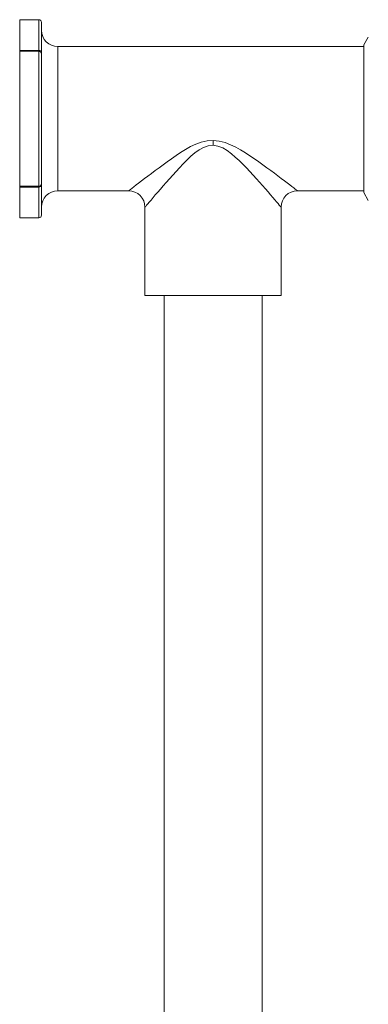
# Model space of a CAD drawing. Units: millimetres. Extents: x 7426 to 9760, y -4614 to -1365.
# Drawn here: x 8560 to 8624, y -2713 to -2532 of the extents above; entities that cross this region are included whole.
import ezdxf

# ---------------------------------------------------------------- set-up
doc = ezdxf.new("R2010")
doc.units = ezdxf.units.MM
doc.layers.add('layer 1', color=170, linetype='Continuous', lineweight=0)

msp = doc.modelspace()

# ---------------------------------------------------------------- linework, layer by layer
at = {"layer": 'layer 1'}
for p, q in [((8560.39, -2537.89), (8560.39, -2532.25)), ((8560.39, -2532.25), (8563.89, -2532.25)), ((8563.89, -2537.89), (8563.89, -2532.25)), ((8564.39, -2532.75), (8564.39, -2538.24)), ((8623.57, -2536.88), (8624.4, -2535.45)), ((8567.39, -2537.2), (8567.39, -2563.7)), ((8567.39, -2537.2), (8623.57, -2537.2)), ((8623.57, -2536.88), (8623.57, -2564.03)), ((8560.39, -2537.89), (8563.89, -2537.89)), ((8560.39, -2537.89), (8560.39, -2538.05)), ((8560.39, -2562.85), (8560.39, -2538.05)), ((8560.39, -2538.05), (8563.89, -2538.05)), ((8563.89, -2537.89), (8563.89, -2538.05)), ((8563.89, -2562.85), (8563.89, -2538.05)), ((8564.39, -2538.55), (8564.39, -2538.24)), ((8564.39, -2538.55), (8564.39, -2562.35)), ((8595.89, -2554.43), (8595.89, -2555.33)), ((8560.39, -2562.85), (8560.39, -2563.02)), ((8560.39, -2562.85), (8563.89, -2562.85)), ((8563.89, -2562.85), (8563.89, -2563.02)), ((8564.39, -2562.67), (8564.39, -2562.35)), ((8564.39, -2562.67), (8564.39, -2568.15)), ((8560.39, -2563.02), (8563.89, -2563.02)), ((8560.39, -2568.65), (8560.39, -2563.02)), ((8563.89, -2568.65), (8563.89, -2563.02)), ((8567.39, -2563.7), (8580.39, -2563.7)), ((8611.39, -2563.7), (8623.57, -2563.7)), ((8623.57, -2564.03), (8624.4, -2565.45)), ((8583.39, -2582.95), (8583.39, -2566.7)), ((8608.39, -2582.95), (8608.39, -2566.7)), ((8560.39, -2568.65), (8563.89, -2568.65)), ((8583.39, -2582.95), (8608.39, -2582.95)), ((8586.89, -3552.27), (8586.89, -2582.95)), ((8604.89, -3552.27), (8604.89, -2582.95))]:
    msp.add_line(p, q, dxfattribs=at)
at = {"layer": 'layer 1', "flags": 128}
for points in [[(8595.89, -2554.43), (8594.78, -2554.52), (8593.72, -2554.75), (8592.71, -2555.1), (8591.75, -2555.55), (8590.83, -2556.07), (8589.94, -2556.64), (8589.09, -2557.23), (8588.28, -2557.82), (8587.49, -2558.37), (8586.72, -2558.92), (8585.98, -2559.46), (8585.26, -2559.98), (8584.57, -2560.49), (8583.92, -2560.98), (8583.31, -2561.44), (8582.75, -2561.87), (8582.23, -2562.27), (8581.77, -2562.62), (8581.37, -2562.94), (8581.03, -2563.2), (8580.75, -2563.42), (8580.55, -2563.58), (8580.43, -2563.67), (8580.4, -2563.69)], [(8583.4, -2566.69), (8583.42, -2566.66), (8583.52, -2566.55), (8583.68, -2566.35), (8583.9, -2566.09), (8584.18, -2565.76), (8584.5, -2565.38), (8584.87, -2564.94), (8585.29, -2564.45), (8585.75, -2563.92), (8586.24, -2563.36), (8586.76, -2562.76), (8587.31, -2562.14), (8587.89, -2561.49), (8588.49, -2560.84), (8589.11, -2560.17), (8589.75, -2559.48), (8590.41, -2558.76), (8591.09, -2558.04), (8591.81, -2557.34), (8592.55, -2556.7), (8593.33, -2556.15), (8594.14, -2555.72), (8594.99, -2555.44), (8595.89, -2555.33)], [(8611.36, -2563.69), (8611.31, -2563.65), (8611.18, -2563.54), (8610.98, -2563.39), (8610.71, -2563.17), (8610.37, -2562.91), (8609.96, -2562.6), (8609.5, -2562.25), (8608.98, -2561.85), (8608.41, -2561.42), (8607.81, -2560.96), (8607.16, -2560.47), (8606.48, -2559.96), (8605.77, -2559.44), (8605.03, -2558.91), (8604.27, -2558.36), (8603.49, -2557.82), (8602.67, -2557.27), (8601.83, -2556.72), (8600.96, -2556.19), (8600.05, -2555.68), (8599.1, -2555.22), (8598.09, -2554.82), (8597.01, -2554.54), (8595.89, -2554.43)], [(8595.89, -2555.33), (8596.79, -2555.46), (8597.66, -2555.81), (8598.48, -2556.3), (8599.25, -2556.87), (8599.98, -2557.49), (8600.68, -2558.14), (8601.36, -2558.81), (8602.01, -2559.48), (8602.65, -2560.16), (8603.26, -2560.82), (8603.86, -2561.48), (8604.43, -2562.12), (8604.98, -2562.74), (8605.5, -2563.33), (8605.99, -2563.9), (8606.45, -2564.43), (8606.87, -2564.92), (8607.24, -2565.35), (8607.56, -2565.73), (8607.84, -2566.05), (8608.06, -2566.31), (8608.22, -2566.51), (8608.33, -2566.63), (8608.37, -2566.68)]]:
    msp.add_lwpolyline(points, dxfattribs=at)
at = {"layer": 'layer 1'}
for centre, radius, start, end in [((8563.89, -2532.75), 0.5, 0, 90), ((8567.39, -2534.2), 3, 180, 270), ((8563.89, -2538.55), 0.5, 0, 90), ((8563.89, -2562.35), 0.5, 270, 0), ((8567.39, -2566.7), 3, 90, 180), ((8580.39, -2566.7), 3, 0, 90), ((8611.39, -2566.7), 3, 90, 180), ((8563.89, -2568.15), 0.5, 270, 0)]:
    msp.add_arc(centre, radius, start, end, dxfattribs=at)
for centre, start_param, end_param in [((8563.89, -2538.24), 0, 1.570796), ((8563.89, -2562.67), 4.712389, 6.283185)]:
    msp.add_ellipse(centre, major_axis=(0.5, 0), ratio=0.690153, start_param=start_param, end_param=end_param, dxfattribs=at)

doc.saveas('drawing.dxf')
